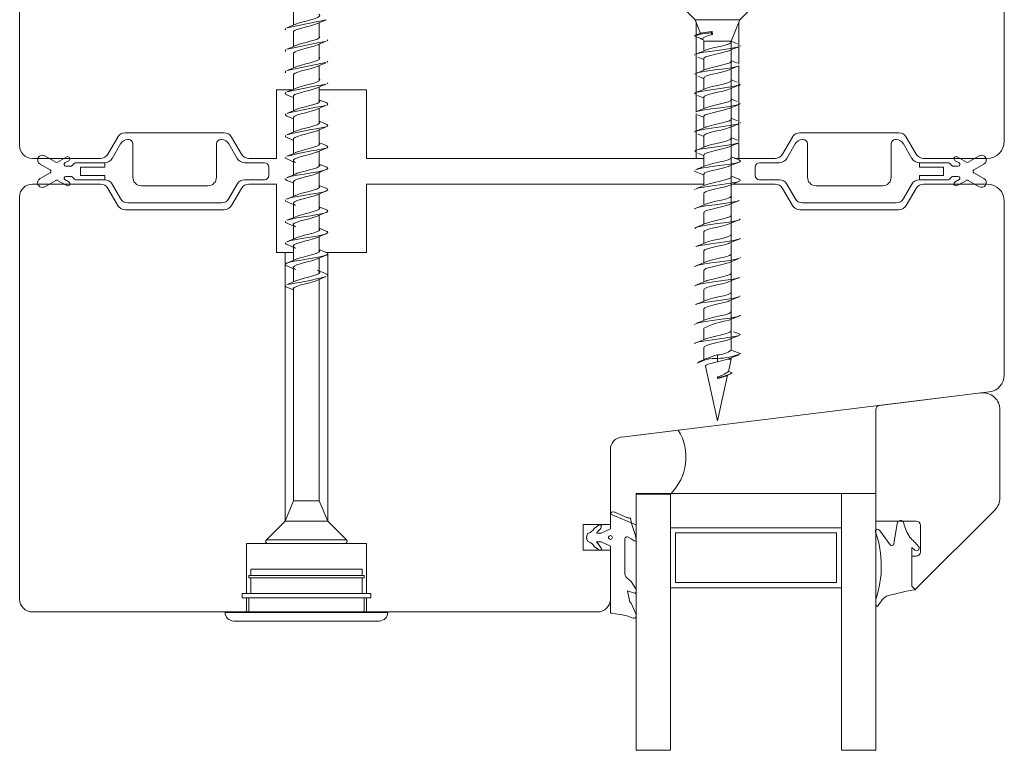
# Model space of a CAD drawing. Units: millimetres. Extents: x 31 to 3627, y 868 to 5601.
# Drawn here: x 1700 to 1815, y 2531 to 2616 of the extents above; entities that cross this region are included whole.
import ezdxf

# ---------------------------------------------------------------- set-up
doc = ezdxf.new("R2010")
doc.units = ezdxf.units.MM
doc.header["$LTSCALE"] = 15
for name, color, linetype in [('_GASKET', 5, 'CONTINUOUS'), ('_GLAZING', 1, 'CONTINUOUS'), ('_WOOD', 2, 'CONTINUOUS')]:
    doc.layers.add(name, color=color, linetype=linetype)

msp = doc.modelspace()

# ---------------------------------------------------------------- linework, layer by layer
at = {"layer": '_GASKET', "linetype": 'Continuous', "lineweight": 15}
for p, q in [((1776.23, 2619.09), (1778.93, 2616.39)), ((1784.18, 2616.39), (1786.88, 2619.09)), ((1732.05, 2617.5), (1732.05, 2615.79)), ((1778.93, 2616.39), (1779.58, 2614.82)), ((1778.93, 2616.39), (1784.18, 2616.39)), ((1783.15, 2613.92), (1784.18, 2616.39)), ((1735.05, 2614.31), (1735.05, 2616.06)), ((1732.05, 2615), (1732.05, 2613.29)), ((1735.96, 2613.94), (1736.04, 2614.05)), ((1778.85, 2614.52), (1779.86, 2614.15)), ((1779.74, 2614.88), (1778.99, 2614.59)), ((1779.86, 2614.15), (1779.95, 2613.92)), ((1780.92, 2615.04), (1780.78, 2614.88)), ((1780.78, 2614.88), (1780.96, 2614.67)), ((1780.92, 2615.04), (1780.96, 2614.67)), ((1735.05, 2611.81), (1735.05, 2613.56)), ((1779.95, 2613.92), (1779.95, 2612.77)), ((1779.95, 2613.92), (1783.15, 2613.92)), ((1783.15, 2613.92), (1783.15, 2597.2)), ((1783.15, 2611.55), (1783.15, 2612.89)), ((1783.15, 2597.2), (1783.15, 2612.89)), ((1784.2, 2613.4), (1784.23, 2613.34)), ((1732.05, 2612.5), (1732.05, 2610.79)), ((1778.87, 2612.31), (1778.9, 2612.27)), ((1779.95, 2611.87), (1779.95, 2610.52)), ((1735.05, 2609.32), (1735.05, 2611.06)), ((1735.95, 2611.44), (1736.04, 2611.55)), ((1783.15, 2609.29), (1783.15, 2610.64)), ((1732.05, 2609.99), (1732.05, 2608.29)), ((1779.95, 2609.62), (1779.95, 2608.27)), ((1735.05, 2606.82), (1735.05, 2608.56)), ((1735.95, 2608.94), (1736.04, 2609.05)), ((1783.15, 2607.05), (1783.15, 2608.39)), ((1732.05, 2607.49), (1732.05, 2605.79)), ((1779.95, 2607.37), (1779.95, 2606.02)), ((1735.05, 2604.32), (1735.05, 2606.06)), ((1783.15, 2604.8), (1783.15, 2606.14)), ((1732.05, 2604.99), (1732.05, 2603.29)), ((1779.95, 2605.12), (1779.95, 2603.77)), ((1783.15, 2602.54), (1783.15, 2603.89)), ((1784.21, 2604.4), (1784.24, 2604.36)), ((1732.05, 2602.49), (1732.05, 2600.79)), ((1735.05, 2601.88), (1735.05, 2603.56)), ((1779.95, 2602.87), (1779.95, 2601.52)), ((1711.82, 2601.9), (1710.84, 2600.2)), ((1712.77, 2602.4), (1712.69, 2602.4)), ((1713.27, 2598), (1713.27, 2601.9)), ((1723.04, 2601.9), (1723.04, 2598)), ((1723.62, 2602.4), (1723.54, 2602.4)), ((1725.47, 2600.2), (1724.48, 2601.9)), ((1783.15, 2600.29), (1783.15, 2601.64)), ((1789.64, 2600.2), (1790.62, 2601.9)), ((1791.49, 2602.4), (1791.57, 2602.4)), ((1792.07, 2601.9), (1792.07, 2598)), ((1801.84, 2598), (1801.84, 2601.9)), ((1802.34, 2602.4), (1802.42, 2602.4)), ((1803.28, 2601.9), (1804.27, 2600.2)), ((1704.27, 2599.76), (1702.98, 2600.5)), ((1705.55, 2600.38), (1704.47, 2599.76)), ((1735.05, 2599.38), (1735.05, 2601.06)), ((1779.95, 2600.62), (1779.95, 2599.27)), ((1809.56, 2600.38), (1810.63, 2599.76)), ((1810.83, 2599.76), (1812.13, 2600.5)), ((1702.43, 2599.55), (1703.61, 2598.87)), ((1705.33, 2599.67), (1705.8, 2599.94)), ((1706.03, 2599.3), (1705.43, 2599.3)), ((1706.46, 2599.64), (1706.17, 2599.36)), ((1709.98, 2599.7), (1706.6, 2599.7)), ((1707.15, 2599.2), (1707.15, 2598.2)), ((1707.15, 2599.2), (1709.98, 2599.2)), ((1709.98, 2599.2), (1709.98, 2599.7)), ((1728.65, 2599.7), (1726.33, 2599.7)), ((1729.15, 2598.2), (1729.15, 2599.2)), ((1732.05, 2599.99), (1732.05, 2598.29)), ((1783.15, 2598.05), (1783.15, 2599.39)), ((1785.95, 2598.2), (1785.95, 2599.2)), ((1786.45, 2599.7), (1788.78, 2599.7)), ((1805.13, 2599.2), (1805.13, 2599.7)), ((1805.13, 2599.7), (1808.51, 2599.7)), ((1807.95, 2599.2), (1805.13, 2599.2)), ((1807.95, 2599.2), (1807.95, 2598.2)), ((1808.65, 2599.64), (1808.93, 2599.36)), ((1809.08, 2599.3), (1809.68, 2599.3)), ((1809.78, 2599.67), (1809.31, 2599.94)), ((1812.68, 2599.55), (1811.5, 2598.87)), ((1703.61, 2598.53), (1702.43, 2597.85)), ((1705.43, 2598.1), (1706.03, 2598.1)), ((1706.17, 2598.04), (1706.46, 2597.76)), ((1709.98, 2598.2), (1707.15, 2598.2)), ((1709.98, 2597.7), (1709.98, 2598.2)), ((1735.05, 2596.88), (1735.05, 2598.56)), ((1778.85, 2598.77), (1779.05, 2598.65)), ((1779.95, 2598.37), (1779.95, 2597.02)), ((1805.13, 2598.2), (1807.95, 2598.2)), ((1805.13, 2597.7), (1805.13, 2598.2)), ((1808.93, 2598.04), (1808.65, 2597.76)), ((1809.68, 2598.1), (1809.08, 2598.1)), ((1811.5, 2598.53), (1812.68, 2597.85)), ((1702.98, 2596.89), (1704.27, 2597.64)), ((1704.47, 2597.64), (1705.55, 2597.02)), ((1705.8, 2597.45), (1705.33, 2597.73)), ((1706.6, 2597.7), (1709.98, 2597.7)), ((1710.84, 2597.2), (1711.82, 2595.5)), ((1722.04, 2597), (1714.27, 2597)), ((1724.48, 2595.5), (1725.47, 2597.2)), ((1726.33, 2597.7), (1728.65, 2597.7)), ((1732.05, 2597.49), (1732.05, 2595.79)), ((1783.15, 2595.8), (1783.15, 2597.14)), ((1783.15, 2579.16), (1783.15, 2597.14)), ((1788.78, 2597.7), (1786.45, 2597.7)), ((1790.62, 2595.5), (1789.64, 2597.2)), ((1793.07, 2597), (1800.84, 2597)), ((1804.27, 2597.2), (1803.28, 2595.5)), ((1808.51, 2597.7), (1805.13, 2597.7)), ((1809.31, 2597.45), (1809.78, 2597.73)), ((1810.63, 2597.64), (1809.56, 2597.02)), ((1812.13, 2596.89), (1810.83, 2597.64)), ((1735.05, 2594.38), (1735.05, 2596.06)), ((1778.87, 2596.56), (1778.9, 2596.52)), ((1779.95, 2596.12), (1779.95, 2594.77)), ((1712.69, 2595), (1723.62, 2595)), ((1732.05, 2594.98), (1732.05, 2593.29)), ((1783.15, 2593.54), (1783.15, 2594.89)), ((1802.42, 2595), (1791.49, 2595)), ((1735.05, 2591.88), (1735.05, 2593.56)), ((1779.95, 2593.87), (1779.95, 2592.52)), ((1732.05, 2592.48), (1732.05, 2590.79)), ((1783.15, 2591.3), (1783.15, 2592.64)), ((1735.05, 2589.38), (1735.05, 2591.06)), ((1779.95, 2591.62), (1779.95, 2590.27)), ((1732.05, 2589.98), (1732.05, 2588.29)), ((1783.15, 2589.05), (1783.15, 2590.39)), ((1735.83, 2589.2), (1736.05, 2589.2)), ((1779.95, 2589.37), (1779.95, 2588.02)), ((1735.05, 2586.87), (1735.05, 2588.56)), ((1783.15, 2586.79), (1783.15, 2588.14)), ((1784.21, 2588.65), (1784.24, 2588.61)), ((1732.05, 2587.48), (1732.05, 2585.79)), ((1779.95, 2587.12), (1779.95, 2585.77)), ((1731.14, 2585.2), (1731.06, 2585.33)), ((1735.05, 2560.2), (1735.05, 2586.06)), ((1783.15, 2584.54), (1783.15, 2585.89)), ((1732.05, 2584.85), (1731.14, 2585.2)), ((1731.27, 2585.15), (1732.03, 2584.86)), ((1732.05, 2584.98), (1732.05, 2560.2)), ((1779.95, 2584.87), (1779.95, 2583.52)), ((1783.15, 2582.3), (1783.15, 2583.64)), ((1779.95, 2582.62), (1779.95, 2581.27)), ((1784.25, 2581.89), (1784.24, 2581.9)), ((1778.87, 2580.81), (1778.9, 2580.77)), ((1783.15, 2580.05), (1783.15, 2581.39)), ((1779.95, 2580.37), (1779.95, 2579.02)), ((1783.15, 2579.16), (1783.15, 2577.8)), ((1779.95, 2578.12), (1779.95, 2576.74)), ((1781.55, 2576.83), (1781.55, 2577.23)), ((1779.95, 2576.74), (1779.96, 2576.69)), ((1781.55, 2576.43), (1781.55, 2576.83)), ((1782.92, 2576.81), (1782.76, 2576.74)), ((1782.76, 2576.74), (1783.15, 2576.74)), ((1783.15, 2576.74), (1782.84, 2575.31)), ((1783.15, 2576.89), (1783.15, 2576.74)), ((1780.14, 2575.92), (1781.55, 2569.52)), ((1782.74, 2574.87), (1781.55, 2569.52)), ((1781.55, 2574.58), (1781.55, 2574.68)), ((1781.55, 2574.47), (1781.55, 2574.58)), ((1770.37, 2567.64), (1776.98, 2568.46)), ((1769.05, 2558.64), (1769.05, 2566.16)), ((1732.05, 2560.2), (1731.07, 2557.82)), ((1735.05, 2560.2), (1732.05, 2560.2)), ((1736.04, 2557.82), (1735.05, 2560.2)), ((1772.05, 2560.98), (1772.05, 2557.38)), ((1776.05, 2560.98), (1772.05, 2560.98)), ((1769.47, 2558.88), (1771.05, 2558.2)), ((1731.07, 2557.82), (1728.88, 2555.63)), ((1736.04, 2557.82), (1731.07, 2557.82)), ((1738.23, 2555.63), (1736.04, 2557.82)), ((1772.05, 2557.38), (1769.05, 2558.64)), ((1769.05, 2556.9), (1769.05, 2558.6)), ((1771.05, 2558.2), (1771.23, 2558.2)), ((1767.68, 2557.35), (1767.16, 2556.94)), ((1767.61, 2556.65), (1767.74, 2556.77)), ((1767.93, 2557), (1767.98, 2557.1)), ((1767.95, 2556.4), (1769.05, 2556.9)), ((1771.65, 2557.07), (1771.98, 2556.14)), ((1800.46, 2556.76), (1801.71, 2555.05)), ((1802.16, 2555.16), (1802.54, 2557.55)), ((1738.23, 2555.63), (1728.88, 2555.63)), ((1767.41, 2556.4), (1767.95, 2556.4)), ((1767.95, 2555.4), (1767.41, 2555.4)), ((1769.05, 2554.9), (1767.95, 2555.4)), ((1770.75, 2555.78), (1770.75, 2551.61)), ((1771.47, 2555.75), (1771.04, 2555.96)), ((1771.82, 2555.51), (1771.47, 2555.75)), ((1771.99, 2556.11), (1772.05, 2555.66)), ((1738.05, 2555.2), (1729.05, 2555.2)), ((1767.17, 2554.85), (1767.7, 2554.46)), ((1767.83, 2554.9), (1767.61, 2555.14)), ((1767.97, 2554.66), (1767.83, 2554.9)), ((1769.05, 2547.22), (1769.05, 2554.9)), ((1804.61, 2554.43), (1804.25, 2554.75)), ((1804.25, 2554.75), (1804.25, 2550.22)), ((1727.05, 2552.2), (1727.05, 2551.45)), ((1727.05, 2552.2), (1740.05, 2552.2)), ((1740.05, 2551.45), (1740.05, 2552.2)), ((1726.8, 2551.45), (1726.8, 2551.2)), ((1726.8, 2551.45), (1740.3, 2551.45)), ((1740.3, 2551.2), (1726.8, 2551.2)), ((1727.05, 2551.2), (1727.05, 2549.34)), ((1740.05, 2549.34), (1740.05, 2551.2)), ((1740.3, 2551.2), (1740.3, 2551.45)), ((1770.93, 2551.23), (1771.47, 2550.75)), ((1772.03, 2549.91), (1771.47, 2550.75)), ((1771.06, 2549.66), (1771.26, 2548.55)), ((1771.86, 2549.41), (1771.06, 2549.66)), ((1772.05, 2549.55), (1772.05, 2549.83)), ((1804.25, 2550.22), (1804.68, 2549.79)), ((1726.05, 2549.34), (1726.05, 2548.84)), ((1741.05, 2549.34), (1726.05, 2549.34)), ((1741.05, 2548.84), (1726.05, 2548.84)), ((1726.83, 2548.84), (1726.83, 2547.2)), ((1740.28, 2547.2), (1740.28, 2548.84)), ((1741.05, 2548.84), (1741.05, 2549.34)), ((1800.05, 2548.03), (1800.05, 2548.69)), ((1771.45, 2548.25), (1771.47, 2548.23)), ((1772.01, 2546.97), (1771.47, 2548.23)), ((1724.05, 2547.2), (1724.05, 2547.14)), ((1743.05, 2547.2), (1724.05, 2547.2)), ((1724.05, 2547.14), (1742.89, 2547.14)), ((1742.05, 2546.14), (1725.05, 2546.14)), ((1742.89, 2547.14), (1743.05, 2547.14)), ((1743.05, 2547.14), (1743.05, 2547.2)), ((1769.65, 2546.99), (1769.15, 2547.04)), ((1772.05, 2546.7), (1772.05, 2546.77))]:
    msp.add_line(p, q, dxfattribs=at)
at = {"layer": '_GASKET', "linetype": 'Continuous', "lineweight": 15, "flags": 128}
for points in [[(1732.27, 2615.88), (1732.57, 2616), (1733.01, 2616.13), (1733.52, 2616.26), (1734.02, 2616.39), (1734.48, 2616.53), (1734.83, 2616.66), (1735.05, 2616.79), (1735.1, 2616.92), (1734.99, 2617.05)], [(1734.81, 2615.96), (1735.32, 2616.17), (1735.85, 2616.39)], [(1731.11, 2615.23), (1731.07, 2615.26), (1731.12, 2615.39), (1731.13, 2615.4)], [(1732.3, 2615.9), (1731.79, 2615.68), (1731.26, 2615.46)], [(1732.02, 2614.96), (1732.04, 2615.05), (1732.23, 2615.18), (1732.57, 2615.31), (1733.01, 2615.44), (1733.52, 2615.57), (1734.02, 2615.7), (1734.48, 2615.84), (1734.82, 2615.96)], [(1732.26, 2613.38), (1732.56, 2613.5), (1733, 2613.63), (1733.5, 2613.76), (1734, 2613.89), (1734.46, 2614.02), (1734.82, 2614.15), (1735.04, 2614.29), (1735.1, 2614.4)], [(1779.44, 2614.24), (1779.78, 2614.11), (1779.9, 2614.05)], [(1779.86, 2614.15), (1779.89, 2614.28), (1780.11, 2614.42), (1780.51, 2614.55), (1780.96, 2614.67)], [(1731.12, 2612.73), (1731.07, 2612.75), (1731.11, 2612.89), (1731.13, 2612.89)], [(1732.28, 2613.39), (1731.79, 2613.18), (1731.27, 2612.97)], [(1732.02, 2612.46), (1732.04, 2612.54), (1732.22, 2612.67), (1732.56, 2612.8), (1733, 2612.93), (1733.5, 2613.07), (1734, 2613.2), (1734.46, 2613.33), (1734.82, 2613.46)], [(1734.83, 2613.47), (1735.32, 2613.68), (1735.85, 2613.89)], [(1780.18, 2612.86), (1779.6, 2612.62), (1779, 2612.39)], [(1784.02, 2613.26), (1783.84, 2613.19), (1783.08, 2613.05), (1782.07, 2612.9), (1780.96, 2612.75), (1779.96, 2612.61), (1779.22, 2612.46), (1779.06, 2612.39)], [(1782.92, 2612.8), (1782.91, 2612.79), (1782.46, 2612.65), (1781.86, 2612.5), (1781.2, 2612.35), (1780.61, 2612.21), (1780.17, 2612.06), (1779.96, 2611.91), (1779.98, 2611.87)], [(1783.06, 2613.92), (1783.14, 2613.74), (1782.91, 2613.59), (1782.46, 2613.45), (1781.86, 2613.3), (1781.2, 2613.15), (1780.61, 2613.01), (1780.17, 2612.86)], [(1782.92, 2612.8), (1783.49, 2613.03), (1784.08, 2613.26)], [(1783.88, 2613.6), (1783.5, 2613.75), (1783.15, 2613.9)], [(1732.27, 2610.88), (1732.54, 2610.99), (1732.98, 2611.12), (1733.48, 2611.25), (1733.99, 2611.38), (1734.45, 2611.52), (1734.81, 2611.65), (1735.04, 2611.78), (1735.1, 2611.91), (1735, 2612.04)], [(1779.25, 2612.05), (1779.63, 2611.9), (1779.95, 2611.77)], [(1732.29, 2610.9), (1731.79, 2610.68), (1731.26, 2610.46)], [(1732.02, 2609.96), (1732.03, 2610.04), (1732.21, 2610.17), (1732.54, 2610.3), (1732.98, 2610.43), (1733.48, 2610.56), (1733.99, 2610.69), (1734.45, 2610.83), (1734.81, 2610.96)], [(1734.81, 2610.96), (1735.32, 2611.17), (1735.85, 2611.39)], [(1784.04, 2611.01), (1783.99, 2610.99), (1783.33, 2610.84), (1782.37, 2610.69), (1781.27, 2610.54), (1780.23, 2610.4), (1779.39, 2610.25), (1778.93, 2610.1), (1778.91, 2610.02)], [(1780.2, 2610.62), (1779.62, 2610.38), (1779.01, 2610.14)], [(1782.91, 2610.55), (1782.61, 2610.44), (1782.04, 2610.29), (1781.39, 2610.14), (1780.77, 2610), (1780.27, 2609.85), (1780, 2609.7), (1779.99, 2609.62)], [(1783.15, 2611.55), (1783.15, 2611.53), (1783, 2611.39), (1782.61, 2611.24), (1782.04, 2611.09), (1781.39, 2610.94), (1780.77, 2610.8), (1780.27, 2610.65), (1780.23, 2610.63)], [(1782.9, 2610.54), (1783.47, 2610.78), (1784.08, 2611.01)], [(1783.88, 2611.35), (1783.5, 2611.5), (1783.15, 2611.65)], [(1731.12, 2610.23), (1731.08, 2610.25), (1731.1, 2610.38), (1731.12, 2610.39)], [(1732.26, 2608.38), (1732.53, 2608.49), (1732.96, 2608.62), (1733.46, 2608.75), (1733.97, 2608.88), (1734.43, 2609.01), (1734.8, 2609.14), (1735.03, 2609.28), (1735.1, 2609.41), (1735.01, 2609.54)], [(1779.24, 2609.81), (1779.63, 2609.65), (1779.95, 2609.52)], [(1783.86, 2609.11), (1783.48, 2609.26), (1783.15, 2609.4)], [(1732.28, 2608.39), (1731.79, 2608.18), (1731.27, 2607.97)], [(1732.03, 2607.46), (1732.03, 2607.53), (1732.2, 2607.66), (1732.53, 2607.79), (1732.96, 2607.92), (1733.46, 2608.06), (1733.97, 2608.19), (1734.43, 2608.32), (1734.8, 2608.45), (1734.82, 2608.47)], [(1734.82, 2608.46), (1735.32, 2608.68), (1735.85, 2608.89)], [(1784.22, 2608.89), (1784.11, 2608.78), (1783.56, 2608.63), (1782.66, 2608.48), (1781.59, 2608.34), (1780.51, 2608.19), (1779.6, 2608.04), (1779.02, 2607.9), (1778.88, 2607.77)], [(1780.21, 2608.37), (1779.64, 2608.14), (1779.03, 2607.9)], [(1782.9, 2608.3), (1782.74, 2608.23), (1782.21, 2608.08), (1781.57, 2607.94), (1780.93, 2607.79), (1780.39, 2607.64), (1780.05, 2607.49), (1779.97, 2607.37)], [(1783.13, 2609.29), (1783.07, 2609.18), (1782.74, 2609.03), (1782.21, 2608.88), (1781.57, 2608.74), (1780.93, 2608.59), (1780.39, 2608.44), (1780.21, 2608.37)], [(1782.91, 2608.29), (1783.49, 2608.53), (1784.1, 2608.77)], [(1731.29, 2607.64), (1731.08, 2607.74), (1731.1, 2607.88), (1731.12, 2607.89)], [(1731.26, 2607.64), (1731.8, 2607.42), (1732.05, 2607.31)], [(1779.22, 2607.56), (1779.61, 2607.41), (1779.95, 2607.27)], [(1783.86, 2606.86), (1783.48, 2607.01), (1783.15, 2607.15)], [(1732.03, 2604.96), (1732.03, 2605.03), (1732.2, 2605.16), (1732.51, 2605.29), (1732.94, 2605.42), (1733.44, 2605.55), (1733.95, 2605.68), (1734.42, 2605.82), (1734.79, 2605.95), (1734.82, 2605.96)], [(1732.28, 2605.88), (1732.51, 2605.98), (1732.94, 2606.11), (1733.44, 2606.24), (1733.95, 2606.37), (1734.42, 2606.51), (1734.79, 2606.64), (1735.03, 2606.77), (1735.1, 2606.9), (1735.01, 2607.04)], [(1734.82, 2605.96), (1735.32, 2606.18), (1735.85, 2606.39)], [(1735.85, 2606.72), (1735.32, 2606.93), (1735.05, 2607.04)], [(1735.95, 2606.44), (1736.05, 2606.56), (1735.91, 2606.69), (1735.82, 2606.72)], [(1780.18, 2606.11), (1779.62, 2605.88), (1779.03, 2605.65)], [(1784.2, 2606.64), (1784.2, 2606.57), (1783.75, 2606.42), (1782.94, 2606.27), (1781.9, 2606.13), (1780.8, 2605.98), (1779.83, 2605.83), (1779.14, 2605.69), (1779.07, 2605.65)], [(1782.93, 2606.06), (1782.86, 2606.02), (1782.38, 2605.87), (1781.76, 2605.73), (1781.11, 2605.58), (1780.53, 2605.43), (1780.13, 2605.29), (1779.96, 2605.14), (1779.97, 2605.12)], [(1783.12, 2607.05), (1783.12, 2606.97), (1782.86, 2606.82), (1782.38, 2606.68), (1781.76, 2606.53), (1781.11, 2606.38), (1780.53, 2606.23), (1780.17, 2606.1)], [(1782.93, 2606.05), (1783.51, 2606.29), (1784.11, 2606.53)], [(1731.29, 2605.14), (1731.09, 2605.24), (1731.09, 2605.37), (1731.12, 2605.39)], [(1732.29, 2605.89), (1731.79, 2605.68), (1731.26, 2605.46)], [(1731.26, 2605.14), (1731.78, 2604.93), (1732.05, 2604.81)], [(1779.23, 2605.31), (1779.61, 2605.16), (1779.95, 2605.02)], [(1783.13, 2604.8), (1783.15, 2604.76), (1782.96, 2604.61), (1782.53, 2604.47), (1781.94, 2604.32), (1781.29, 2604.17), (1780.68, 2604.03), (1780.22, 2603.88), (1780.19, 2603.86)], [(1783.88, 2604.6), (1783.5, 2604.75), (1783.15, 2604.9)], [(1732.27, 2603.38), (1732.5, 2603.48), (1732.92, 2603.61), (1733.42, 2603.74), (1733.93, 2603.87), (1734.4, 2604), (1734.78, 2604.13), (1735.02, 2604.27), (1735.1, 2604.4), (1735.1, 2604.4)], [(1734.82, 2603.46), (1735.32, 2603.68), (1735.84, 2603.89)], [(1735.85, 2604.21), (1735.32, 2604.43), (1735.05, 2604.54)], [(1735.94, 2603.94), (1736.05, 2604.05), (1735.92, 2604.18), (1735.82, 2604.22)], [(1784.03, 2604.27), (1783.92, 2604.21), (1783.2, 2604.07), (1782.21, 2603.92), (1781.11, 2603.77), (1780.08, 2603.63), (1779.3, 2603.48), (1778.89, 2603.33), (1778.91, 2603.27)], [(1780.18, 2603.86), (1779.6, 2603.63), (1779, 2603.39)], [(1782.94, 2603.81), (1782.53, 2603.67), (1781.94, 2603.52), (1781.29, 2603.37), (1780.68, 2603.23), (1780.22, 2603.08), (1779.98, 2602.93), (1779.99, 2602.87)], [(1782.93, 2603.8), (1783.49, 2604.03), (1784.09, 2604.27)], [(1731.29, 2602.64), (1731.09, 2602.73), (1731.09, 2602.87)], [(1731.26, 2602.64), (1731.8, 2602.42), (1732.05, 2602.31)], [(1732.28, 2603.39), (1731.79, 2603.18), (1731.27, 2602.97)], [(1732.03, 2602.46), (1732.02, 2602.52), (1732.19, 2602.65), (1732.5, 2602.78), (1732.92, 2602.91), (1733.42, 2603.05), (1733.93, 2603.18), (1734.4, 2603.31), (1734.78, 2603.44), (1734.81, 2603.46)], [(1779.25, 2603.05), (1779.62, 2602.91), (1779.95, 2602.77)], [(1783.15, 2602.54), (1783.04, 2602.41), (1782.67, 2602.26), (1782.12, 2602.11), (1781.47, 2601.96), (1780.84, 2601.82), (1780.33, 2601.67), (1780.21, 2601.61)], [(1783.89, 2602.35), (1783.5, 2602.5), (1783.15, 2602.65)], [(1732.28, 2600.88), (1732.49, 2600.97), (1732.91, 2601.1), (1733.4, 2601.24), (1733.91, 2601.36), (1734.38, 2601.5), (1734.76, 2601.63), (1735.01, 2601.76), (1735.1, 2601.89), (1735.1, 2601.9)], [(1734.82, 2600.96), (1735.32, 2601.18), (1735.85, 2601.39)], [(1735.85, 2601.71), (1735.32, 2601.93), (1735.05, 2602.04)], [(1735.91, 2601.42), (1736.05, 2601.55), (1735.93, 2601.68), (1735.82, 2601.72)], [(1784.06, 2602.01), (1784.05, 2602.01), (1783.44, 2601.86), (1782.51, 2601.71), (1781.42, 2601.56), (1780.36, 2601.42), (1779.49, 2601.27), (1778.97, 2601.12), (1778.9, 2601.02)], [(1780.2, 2601.62), (1779.62, 2601.38), (1779.01, 2601.14)], [(1782.9, 2601.55), (1782.67, 2601.46), (1782.12, 2601.31), (1781.47, 2601.16), (1780.84, 2601.02), (1780.33, 2600.87), (1780.02, 2600.72), (1779.98, 2600.62)], [(1782.91, 2601.54), (1783.48, 2601.78), (1784.07, 2602.01)], [(1731.29, 2600.14), (1731.1, 2600.23), (1731.08, 2600.36)], [(1732.29, 2600.89), (1731.79, 2600.68), (1731.26, 2600.46)], [(1732.25, 2599.73), (1732.2, 2599.75), (1732.03, 2599.88), (1732.02, 2600.02), (1732.18, 2600.15), (1732.49, 2600.28), (1732.91, 2600.41), (1733.4, 2600.54), (1733.91, 2600.67), (1734.38, 2600.81), (1734.76, 2600.94), (1734.8, 2600.96)], [(1779.25, 2600.8), (1779.64, 2600.65), (1779.95, 2600.52)], [(1783.12, 2600.29), (1783.1, 2600.2), (1782.8, 2600.05), (1782.29, 2599.9), (1781.66, 2599.76), (1781.02, 2599.61), (1780.46, 2599.46), (1780.21, 2599.36)], [(1784.09, 2600.02), (1783.48, 2600.26), (1783.15, 2600.4)], [(1731.26, 2600.14), (1731.78, 2599.93), (1732.05, 2599.81)], [(1731.29, 2597.97), (1731.32, 2597.99), (1731.81, 2598.12), (1732.48, 2598.25), (1733.28, 2598.38), (1734.1, 2598.51), (1734.87, 2598.65), (1735.49, 2598.78), (1735.9, 2598.91), (1736.05, 2599.04), (1735.94, 2599.18), (1735.81, 2599.22)], [(1732.27, 2598.38), (1732.47, 2598.47), (1732.89, 2598.6), (1733.39, 2598.73), (1733.89, 2598.86), (1734.37, 2598.99), (1734.75, 2599.12), (1735.01, 2599.26), (1735.1, 2599.39), (1735.1, 2599.4)], [(1735.85, 2599.22), (1735.32, 2599.43), (1735.05, 2599.54)], [(1780.21, 2599.38), (1779.64, 2599.14), (1779.03, 2598.9)], [(1784.03, 2600.02), (1784.23, 2599.94), (1784.16, 2599.8), (1783.65, 2599.65), (1782.8, 2599.5), (1781.74, 2599.36), (1780.65, 2599.21), (1779.7, 2599.06), (1779.07, 2598.92), (1779.05, 2598.9)], [(1782.89, 2599.3), (1782.8, 2599.25), (1782.29, 2599.1), (1781.66, 2598.96), (1781.02, 2598.81), (1780.46, 2598.66), (1780.08, 2598.52), (1779.96, 2598.37)], [(1782.9, 2599.29), (1783.48, 2599.53), (1784.09, 2599.77)], [(1731.3, 2597.64), (1731.1, 2597.72), (1731.08, 2597.86)], [(1732.28, 2598.39), (1731.79, 2598.18), (1731.27, 2597.97)], [(1732.02, 2597.46), (1732.02, 2597.51), (1732.17, 2597.64), (1732.47, 2597.77), (1732.89, 2597.9), (1733.39, 2598.04), (1733.89, 2598.17), (1734.37, 2598.3), (1734.75, 2598.43), (1734.8, 2598.46)], [(1734.82, 2598.46), (1735.32, 2598.67), (1735.84, 2598.89)], [(1779.01, 2598.65), (1779.62, 2598.41), (1779.95, 2598.27)], [(1783.12, 2598.05), (1783.14, 2597.99), (1782.91, 2597.84), (1782.45, 2597.7), (1781.85, 2597.55), (1781.19, 2597.4), (1780.6, 2597.25), (1780.18, 2597.11)], [(1784.07, 2597.78), (1783.48, 2598.01), (1783.15, 2598.15)], [(1731.26, 2597.64), (1731.8, 2597.42), (1732.05, 2597.31)], [(1731.27, 2595.46), (1731.31, 2595.48), (1731.79, 2595.62), (1732.46, 2595.75), (1733.25, 2595.88), (1734.07, 2596.01), (1734.84, 2596.14), (1735.47, 2596.27), (1735.89, 2596.41), (1736.05, 2596.54), (1735.95, 2596.67), (1735.81, 2596.72)], [(1732.28, 2595.88), (1732.46, 2595.96), (1732.87, 2596.09), (1733.37, 2596.23), (1733.87, 2596.35), (1734.35, 2596.49), (1734.74, 2596.62), (1735, 2596.75), (1735.1, 2596.88), (1735.1, 2596.9)], [(1735.85, 2596.71), (1735.32, 2596.93), (1735.05, 2597.04)], [(1780.19, 2597.12), (1779.62, 2596.88), (1779.03, 2596.65)], [(1784.05, 2597.52), (1783.83, 2597.44), (1783.07, 2597.3), (1782.05, 2597.15), (1780.94, 2597), (1779.95, 2596.85), (1779.21, 2596.71), (1779.09, 2596.65)], [(1782.92, 2597.05), (1782.91, 2597.04), (1782.45, 2596.89), (1781.85, 2596.75), (1781.19, 2596.6), (1780.6, 2596.45), (1780.17, 2596.31), (1779.96, 2596.16), (1779.98, 2596.12)], [(1782.92, 2597.05), (1783.5, 2597.29), (1784.11, 2597.53)], [(1784.02, 2597.78), (1784.17, 2597.74), (1784.22, 2597.59)], [(1732.29, 2595.89), (1731.79, 2595.68), (1731.26, 2595.46)], [(1732.25, 2594.73), (1732.22, 2594.74), (1732.04, 2594.87), (1732.02, 2595.01), (1732.16, 2595.14), (1732.46, 2595.27), (1732.87, 2595.4), (1733.37, 2595.53), (1733.87, 2595.66), (1734.35, 2595.8), (1734.74, 2595.93), (1734.79, 2595.95)], [(1734.82, 2595.96), (1735.32, 2596.18), (1735.85, 2596.39)], [(1783.14, 2595.8), (1783.15, 2595.78), (1783, 2595.63), (1782.6, 2595.49), (1782.03, 2595.34), (1781.38, 2595.19), (1780.76, 2595.05), (1780.27, 2594.9), (1780.19, 2594.85)], [(1731.3, 2595.14), (1731.11, 2595.22), (1731.07, 2595.35)], [(1731.26, 2595.14), (1731.78, 2594.93), (1732.05, 2594.81)], [(1735.84, 2594.22), (1735.32, 2594.43), (1735.05, 2594.54)], [(1784.05, 2595.27), (1783.99, 2595.23), (1783.32, 2595.09), (1782.35, 2594.94), (1781.25, 2594.79), (1780.21, 2594.65), (1779.39, 2594.5), (1778.92, 2594.35), (1778.91, 2594.27)], [(1780.18, 2594.86), (1779.61, 2594.63), (1779.01, 2594.39)], [(1782.94, 2594.81), (1782.6, 2594.69), (1782.03, 2594.54), (1781.38, 2594.39), (1780.76, 2594.25), (1780.27, 2594.1), (1779.99, 2593.95), (1779.99, 2593.87)], [(1782.93, 2594.8), (1783.5, 2595.04), (1784.1, 2595.27)], [(1732.28, 2593.39), (1731.79, 2593.18), (1731.27, 2592.97)], [(1731.28, 2592.97), (1731.29, 2592.98), (1731.77, 2593.11), (1732.43, 2593.24), (1733.22, 2593.37), (1734.04, 2593.5), (1734.82, 2593.64), (1735.45, 2593.77), (1735.88, 2593.9), (1736.05, 2594.03), (1735.95, 2594.17), (1735.81, 2594.22)], [(1732.27, 2592.22), (1732.23, 2592.24), (1732.04, 2592.37), (1732.01, 2592.5), (1732.15, 2592.63), (1732.45, 2592.76), (1732.86, 2592.89), (1733.35, 2593.03), (1733.86, 2593.16), (1734.34, 2593.29), (1734.73, 2593.42), (1734.78, 2593.45)], [(1732.28, 2593.38), (1732.45, 2593.46), (1732.86, 2593.59), (1733.35, 2593.72), (1733.86, 2593.85), (1734.34, 2593.98), (1734.73, 2594.11), (1734.99, 2594.25), (1735.1, 2594.38), (1735.09, 2594.4)], [(1734.81, 2593.46), (1735.31, 2593.67), (1735.84, 2593.89)], [(1783.13, 2593.54), (1783.07, 2593.43), (1782.73, 2593.28), (1782.2, 2593.13), (1781.56, 2592.98), (1780.93, 2592.84), (1780.39, 2592.69), (1780.2, 2592.61)], [(1731.3, 2592.64), (1731.12, 2592.71), (1731.07, 2592.85)], [(1731.26, 2592.64), (1731.8, 2592.42), (1732.05, 2592.31)], [(1784.22, 2593.14), (1784.11, 2593.03), (1783.55, 2592.88), (1782.65, 2592.73), (1781.57, 2592.58), (1780.49, 2592.44), (1779.59, 2592.29), (1779.01, 2592.14), (1778.89, 2592.02)], [(1780.19, 2592.62), (1779.61, 2592.38), (1779, 2592.14)], [(1782.91, 2592.56), (1782.73, 2592.48), (1782.2, 2592.33), (1781.56, 2592.18), (1780.93, 2592.04), (1780.39, 2591.89), (1780.05, 2591.74), (1779.97, 2591.62)], [(1782.92, 2592.55), (1783.48, 2592.78), (1784.08, 2593.01)], [(1731.27, 2590.46), (1731.28, 2590.47), (1731.74, 2590.61), (1732.4, 2590.74), (1733.19, 2590.87), (1734.01, 2591), (1734.79, 2591.13), (1735.43, 2591.26), (1735.86, 2591.4), (1736.05, 2591.53), (1735.96, 2591.66), (1735.81, 2591.72)], [(1732.26, 2589.73), (1732.24, 2589.73), (1732.05, 2589.86), (1732.01, 2590), (1732.14, 2590.13), (1732.43, 2590.26), (1732.84, 2590.39), (1733.33, 2590.52), (1733.84, 2590.65), (1734.32, 2590.79), (1734.71, 2590.92), (1734.83, 2590.97)], [(1732.28, 2590.88), (1732.43, 2590.95), (1732.84, 2591.08), (1733.33, 2591.22), (1733.84, 2591.35), (1734.32, 2591.48), (1734.71, 2591.61), (1734.99, 2591.74), (1735.1, 2591.87), (1735.09, 2591.9)], [(1734.82, 2590.96), (1735.32, 2591.18), (1735.85, 2591.39)], [(1735.85, 2591.71), (1735.32, 2591.93), (1735.05, 2592.04)], [(1783.12, 2591.3), (1783.12, 2591.22), (1782.85, 2591.07), (1782.37, 2590.92), (1781.75, 2590.78), (1781.1, 2590.63), (1780.52, 2590.48), (1780.2, 2590.36)], [(1731.3, 2590.14), (1731.12, 2590.21), (1731.07, 2590.34)], [(1732.29, 2590.89), (1731.79, 2590.68), (1731.26, 2590.46)], [(1731.26, 2590.14), (1731.78, 2589.93), (1732.05, 2589.81)], [(1780.21, 2590.38), (1779.63, 2590.14), (1779.03, 2589.9)], [(1784.2, 2590.89), (1784.19, 2590.82), (1783.74, 2590.67), (1782.93, 2590.52), (1781.89, 2590.38), (1780.79, 2590.23), (1779.81, 2590.08), (1779.14, 2589.94), (1779.07, 2589.9)], [(1782.88, 2590.29), (1782.85, 2590.27), (1782.37, 2590.12), (1781.75, 2589.98), (1781.1, 2589.83), (1780.52, 2589.68), (1780.12, 2589.54), (1779.96, 2589.39), (1779.97, 2589.37)], [(1782.9, 2590.29), (1783.47, 2590.53), (1784.08, 2590.76)], [(1731.3, 2587.64), (1731.13, 2587.7), (1731.06, 2587.84), (1731.27, 2587.97), (1731.72, 2588.1), (1732.37, 2588.23), (1733.16, 2588.36), (1733.98, 2588.49), (1734.76, 2588.63), (1735.41, 2588.76), (1735.85, 2588.89), (1736.05, 2589.02), (1735.97, 2589.16), (1735.8, 2589.22)], [(1732.28, 2588.38), (1732.42, 2588.45), (1732.82, 2588.58), (1733.31, 2588.71), (1733.82, 2588.84), (1734.3, 2588.97), (1734.7, 2589.1), (1734.98, 2589.24), (1735.1, 2589.37), (1735.09, 2589.4)], [(1734.81, 2588.46), (1735.31, 2588.67), (1735.84, 2588.89)], [(1735.84, 2589.22), (1735.32, 2589.43), (1735.05, 2589.54)], [(1783.13, 2589.05), (1783.15, 2589.01), (1782.95, 2588.86), (1782.52, 2588.72), (1781.93, 2588.57), (1781.28, 2588.42), (1780.67, 2588.27), (1780.21, 2588.13), (1780.2, 2588.12)], [(1731.26, 2587.64), (1731.79, 2587.42), (1732.05, 2587.31)], [(1732.29, 2588.39), (1731.79, 2588.18), (1731.27, 2587.97)], [(1732.28, 2587.22), (1732.25, 2587.23), (1732.05, 2587.36), (1732.01, 2587.49), (1732.14, 2587.62), (1732.42, 2587.75), (1732.82, 2587.89), (1733.31, 2588.02), (1733.82, 2588.15), (1734.3, 2588.28), (1734.7, 2588.41), (1734.82, 2588.47)], [(1784.04, 2588.52), (1783.91, 2588.46), (1783.19, 2588.32), (1782.2, 2588.17), (1781.09, 2588.02), (1780.07, 2587.87), (1779.29, 2587.73), (1778.89, 2587.58), (1778.91, 2587.52)], [(1780.19, 2588.12), (1779.63, 2587.88), (1779.03, 2587.65)], [(1782.92, 2588.05), (1782.52, 2587.91), (1781.93, 2587.77), (1781.28, 2587.62), (1780.67, 2587.47), (1780.21, 2587.33), (1779.98, 2587.18), (1779.99, 2587.12)], [(1782.91, 2588.04), (1783.49, 2588.28), (1784.1, 2588.52)], [(1732.25, 2585.87), (1732.41, 2585.94), (1732.81, 2586.07), (1733.29, 2586.21), (1733.8, 2586.34), (1734.29, 2586.47), (1734.69, 2586.6), (1734.97, 2586.73), (1735.1, 2586.86), (1735.06, 2587), (1734.85, 2587.13), (1734.83, 2587.14)], [(1734.83, 2585.96), (1735.32, 2586.18), (1735.84, 2586.39)], [(1735.85, 2586.71), (1735.32, 2586.93), (1735.05, 2587.04)], [(1736.04, 2586.52), (1735.98, 2586.65), (1735.81, 2586.72)], [(1783.15, 2586.79), (1783.03, 2586.65), (1782.67, 2586.51), (1782.11, 2586.36), (1781.47, 2586.21), (1780.84, 2586.07), (1780.32, 2585.92), (1780.19, 2585.85)], [(1732.26, 2585.88), (1731.77, 2585.67), (1731.26, 2585.46)], [(1732.06, 2584.85), (1732.01, 2584.99), (1732.13, 2585.12), (1732.41, 2585.25), (1732.81, 2585.38), (1733.29, 2585.51), (1733.8, 2585.64), (1734.29, 2585.78), (1734.69, 2585.91), (1734.83, 2585.98)], [(1784.08, 2586.27), (1784.05, 2586.25), (1783.43, 2586.11), (1782.49, 2585.96), (1781.4, 2585.81), (1780.34, 2585.67), (1779.48, 2585.52), (1778.96, 2585.37), (1778.9, 2585.27)], [(1780.18, 2585.86), (1779.61, 2585.63), (1779.01, 2585.39)], [(1782.93, 2585.81), (1782.67, 2585.71), (1782.11, 2585.56), (1781.47, 2585.41), (1780.84, 2585.27), (1780.32, 2585.12), (1780.02, 2584.97), (1779.98, 2584.87)], [(1782.93, 2585.8), (1783.51, 2586.04), (1784.11, 2586.28)], [(1784.2, 2584.14), (1784.15, 2584.05), (1783.64, 2583.9), (1782.78, 2583.75), (1781.72, 2583.6), (1780.63, 2583.46), (1779.69, 2583.31), (1779.07, 2583.16), (1779.03, 2583.14)], [(1783.12, 2584.54), (1783.09, 2584.45), (1782.79, 2584.3), (1782.28, 2584.15), (1781.65, 2584.01), (1781.01, 2583.86), (1780.45, 2583.71), (1780.19, 2583.61)], [(1780.19, 2583.62), (1779.61, 2583.38), (1779, 2583.14)], [(1782.92, 2583.56), (1782.79, 2583.5), (1782.28, 2583.35), (1781.65, 2583.2), (1781.01, 2583.06), (1780.45, 2582.91), (1780.08, 2582.76), (1779.96, 2582.62)], [(1782.93, 2583.55), (1783.49, 2583.78), (1784.09, 2584.02)], [(1784.25, 2581.89), (1784.22, 2581.84), (1783.83, 2581.69), (1783.05, 2581.54), (1782.03, 2581.4), (1780.93, 2581.25), (1779.93, 2581.1), (1779.21, 2580.96), (1779.08, 2580.9)], [(1783.12, 2582.3), (1783.13, 2582.24), (1782.9, 2582.09), (1782.44, 2581.94), (1781.84, 2581.8), (1781.18, 2581.65), (1780.59, 2581.5), (1780.19, 2581.37)], [(1782.91, 2581.29), (1783.47, 2581.53), (1784.07, 2581.76)], [(1780.21, 2581.38), (1779.63, 2581.14), (1779.02, 2580.9)], [(1784.25, 2579.64), (1783.98, 2579.48), (1783.31, 2579.34), (1782.34, 2579.19), (1781.24, 2579.04), (1780.2, 2578.89), (1779.38, 2578.75), (1778.92, 2578.6), (1778.91, 2578.52)], [(1783.14, 2580.05), (1783.15, 2580.03), (1782.99, 2579.88), (1782.59, 2579.74), (1782.02, 2579.59), (1781.37, 2579.44), (1780.75, 2579.29), (1780.26, 2579.15), (1780.2, 2579.11)], [(1782.9, 2579.04), (1783.48, 2579.28), (1784.09, 2579.52)], [(1784.25, 2579.64), (1783.97, 2579.75), (1783.68, 2579.85), (1783.43, 2579.94)], [(1780.2, 2579.12), (1779.63, 2578.89), (1779.03, 2578.65)], [(1782.91, 2579.05), (1782.59, 2578.94), (1782.02, 2578.79), (1781.37, 2578.64), (1780.75, 2578.49), (1780.26, 2578.35), (1779.99, 2578.2), (1779.99, 2578.12)], [(1782.92, 2576.8), (1783.48, 2577.03), (1784.07, 2577.26)], [(1784.25, 2577.39), (1783.97, 2577.5), (1783.68, 2577.6), (1783.15, 2577.8)], [(1780.3, 2576.84), (1779.92, 2576.68), (1779.33, 2576.43)], [(1780.15, 2575.92), (1780.13, 2575.94), (1780.22, 2576.04), (1780.47, 2576.15), (1780.8, 2576.24)], [(1781.55, 2576.43), (1781.15, 2576.34), (1780.8, 2576.24)], [(1782.51, 2574.77), (1782.72, 2574.86), (1783.04, 2574.99)], [(1782.84, 2575.31), (1782.95, 2575.26), (1783.28, 2575.14)]]:
    msp.add_lwpolyline(points, dxfattribs=at)
at = {"layer": '_GASKET', "linetype": 'Continuous', "lineweight": 15}
msp.add_circle((1769.05, 2555.9), 0.225, dxfattribs=at)
for centre, radius, start, end in [((1784.9, 2364.04), 257.08, 101.0075, 102.0348), ((1781.11, 2607.78), 7.1, 92.624, 108.5091), ((1781.23, 2608.78), 6.26, 92.8751, 104.3086), ((1781.37, 2378.17), 240.08, 100.9401, 102.0377), ((1761.38, 2474.38), 139.38, 100.57, 102.4671), ((1760.54, 2475.47), 135.69, 100.5023, 102.4462), ((1752.49, 2512.94), 94.92, 100.1145, 102.9053), ((1752.32, 2510.84), 94.5, 100.0589, 102.8551), ((1712.69, 2601.4), 1, 90, 150), ((1712.77, 2601.9), 0.5, 0, 90), ((1723.54, 2601.9), 0.5, 90, 180), ((1723.62, 2601.4), 1, 30, 90), ((1747.75, 2531.13), 71.26, 99.6316, 103.3584), ((1791.49, 2601.4), 1, 90, 150), ((1791.57, 2601.9), 0.5, 0, 90), ((1802.34, 2601.9), 0.5, 90, 180), ((1802.42, 2601.4), 1, 30, 90), ((1702.7, 2600.03), 0.55, 60, 240), ((1705.67, 2600.16), 0.25, 300, 120), ((1709.98, 2600.7), 1, 270, 330), ((1726.33, 2600.7), 1, 210, 270), ((1788.78, 2600.7), 1, 270, 330), ((1805.13, 2600.7), 1, 210, 270), ((1809.43, 2600.16), 0.25, 60, 240), ((1812.4, 2600.03), 0.55, 300, 120), ((1704.37, 2599.93), 0.2, 240, 300), ((1705.43, 2599.5), 0.2, 120, 270), ((1706.03, 2599.5), 0.2, 270, 315), ((1706.6, 2599.5), 0.2, 90, 135), ((1728.65, 2599.2), 0.5, 0, 90), ((1786.45, 2599.2), 0.5, 90, 180), ((1808.51, 2599.5), 0.2, 45, 90), ((1809.08, 2599.5), 0.2, 225, 270), ((1809.68, 2599.5), 0.2, 270, 60), ((1810.73, 2599.93), 0.2, 240, 300), ((1703.51, 2598.7), 0.2, 300, 60), ((1705.43, 2597.9), 0.2, 90, 240), ((1706.03, 2597.9), 0.2, 45, 90), ((1714.27, 2598), 1, 180, 270), ((1722.04, 2598), 1, 270, 0), ((1728.65, 2598.2), 0.5, 270, 0), ((1786.45, 2598.2), 0.5, 180, 270), ((1793.07, 2598), 1, 180, 270), ((1800.84, 2598), 1, 270, 0), ((1809.08, 2597.9), 0.2, 90, 135), ((1809.68, 2597.9), 0.2, 300, 90), ((1811.6, 2598.7), 0.2, 120, 240), ((1702.7, 2597.37), 0.55, 120, 300), ((1704.37, 2597.47), 0.2, 60, 120), ((1705.67, 2597.24), 0.25, 240, 60), ((1706.6, 2597.9), 0.2, 225, 270), ((1709.98, 2596.7), 1, 30, 90), ((1726.33, 2596.7), 1, 90, 150), ((1788.78, 2596.7), 1, 30, 90), ((1805.13, 2596.7), 1, 90, 150), ((1808.51, 2597.9), 0.2, 270, 315), ((1809.43, 2597.24), 0.25, 120, 300), ((1810.73, 2597.47), 0.2, 60, 120), ((1812.4, 2597.37), 0.55, 240, 60), ((1712.69, 2596), 1, 210, 270), ((1723.62, 2596), 1, 270, 330), ((1791.49, 2596), 1, 210, 270), ((1802.42, 2596), 1, 270, 330), ((1722.93, 2638.5), 53.69, 278.9174, 283.9138), ((1784.74, 2570.34), 11.11, 99.5626, 115.4123), ((1783.3, 2569.55), 7.88, 102.8216, 112.3889), ((1781.42, 2580.17), 2.94, 272.5969, 306.1427), ((1781.46, 2584.04), 7.21, 270.7375, 292.799), ((1781.36, 2572.34), 4.49, 87.5566, 119.0898), ((1779.58, 2586.73), 10.48, 280.8485, 287.6295), ((1780.75, 2577.94), 3.36, 283.8649, 308.4396), ((1780.74, 2580.02), 5.5, 278.5553, 297.5516), ((1779.66, 2582.19), 7.95, 283.7848, 290.9863), ((1771.88, 2565.29), 6, 314.0572, 31.797), ((1770.55, 2566.16), 1.5, 97, 180), ((1770.55, 2566.16), 1.5, 97, 180), ((1769.35, 2558.6), 0.3, 66.8682, 180), ((1771.23, 2558), 0.2, 6.611, 90), ((1775.4, 2558.48), 4, 186.611, 200.6413), ((1802.93, 2557.49), 0.4, 11.2788, 171.0355), ((1765.92, 2557.78), 1.5, 291.256, 325.81), ((1766.14, 2557.59), 1.74, 316.5999, 327.2623), ((1767.81, 2557.2), 0.2, 329.2687, 129.5281), ((1767.07, 2557.51), 1, 312.1092, 329.2687), ((1800.25, 2556.61), 0.25, 36.281, 199.3169), ((1788.69, 2552.56), 12, 341.2007, 19.3169), ((1807.64, 2558.43), 4.4, 191.2788, 214.2782), ((1729.05, 2555.45), 0.25, 135, 270), ((1738.05, 2555.45), 0.25, 270, 45), ((1767.05, 2555.9), 0.8, 150, 210), ((1766.53, 2556.2), 0.2, 111.256, 150), ((1766.53, 2555.6), 0.2, 210, 248.744), ((1765.92, 2554.02), 1.5, 33.6251, 68.744), ((1766.14, 2554.2), 1.74, 32.5199, 43.4001), ((1770.95, 2555.78), 0.2, 63.6936, 180), ((1771.9, 2555.64), 0.15, 236.3093, 7.6852), ((1771.84, 2556.09), 0.15, 7.6852, 19.43), ((1794.7, 2546.19), 13.48, 39.9145, 46.3766), ((1767.83, 2554.57), 0.171, 222.266, 31.4465), ((1801.91, 2555.2), 0.25, 216.281, 351.0355), ((1804.81, 2554.65), 0.3, 228.2482, 39.9145), ((1771.25, 2551.61), 0.5, 180, 228.8772), ((1771.9, 2549.55), 0.15, 252.6166, 0.0263), ((1771.9, 2549.83), 0.15, 0.0263, 33.5048), ((1809.5, 2520.38), 29.81, 99.3093, 105.7057), ((1771.75, 2548.64), 0.5, 190.2944, 232.0063), ((1804.32, 2545.55), 4.66, 135.6894, 148.9482), ((1801.7, 2548.11), 1, 105.7057, 135.6894), ((1800.2, 2548.03), 0.15, 180, 328.9482), ((1725.05, 2547.14), 1, 180, 270), ((1742.05, 2547.14), 1, 270, 0), ((1769.25, 2547.22), 0.2, 180, 240), ((1768.8, 2539.08), 7.95, 68.4202, 83.8644), ((1771.81, 2546.7), 0.243, 248.4202, 0), ((1771.55, 2546.77), 0.5, 0, 23.3128)]:
    msp.add_arc(centre, radius, start, end, dxfattribs=at)
at = {"layer": '_GLAZING', "linetype": 'Continuous', "lineweight": 15}
for p, q in [((1772.05, 2531.03), (1772.05, 2561.03)), ((1772.05, 2561.03), (1776.05, 2561.03)), ((1776.05, 2561.03), (1776.05, 2531.03)), ((1776.05, 2561.03), (1796.05, 2561.03)), ((1776.05, 2557.03), (1776.05, 2561.03)), ((1796.05, 2561.03), (1800.05, 2561.03)), ((1796.05, 2531.03), (1796.05, 2561.03)), ((1796.05, 2561.03), (1796.05, 2557.03)), ((1800.05, 2561.03), (1800.05, 2531.03)), ((1776.05, 2557.03), (1796.05, 2557.03)), ((1776.05, 2550.03), (1776.05, 2557.03)), ((1796.05, 2557.03), (1796.05, 2550.03)), ((1776.65, 2556.43), (1795.45, 2556.43)), ((1776.65, 2550.63), (1776.65, 2556.43)), ((1795.45, 2556.43), (1795.45, 2550.63)), ((1796.05, 2550.03), (1776.05, 2550.03)), ((1795.45, 2550.63), (1776.65, 2550.63)), ((1776.05, 2531.03), (1772.05, 2531.03)), ((1800.05, 2531.03), (1796.05, 2531.03))]:
    msp.add_line(p, q, dxfattribs=at)
at = {"layer": '_WOOD', "linetype": 'Continuous', "lineweight": 15}
for p, q in [((1700.05, 2648.7), (1700.05, 2601.7)), ((1815.05, 2602.2), (1815.05, 2622.5)), ((1779.05, 2614.59), (1779.05, 2616.09)), ((1784.05, 2616.09), (1784.05, 2613.32)), ((1779.05, 2612.41), (1779.05, 2614.45)), ((1784.05, 2613.25), (1784.05, 2611.22)), ((1779.05, 2610.16), (1779.05, 2612.34)), ((1784.05, 2611), (1784.05, 2608.82)), ((1779.05, 2607.91), (1779.05, 2610.09)), ((1784.05, 2608.75), (1784.05, 2606.57)), ((1730.05, 2608.2), (1731.84, 2608.2)), ((1730.05, 2600.2), (1730.05, 2608.2)), ((1735.05, 2608.2), (1740.55, 2608.2)), ((1740.55, 2608.2), (1740.55, 2600.2)), ((1779.05, 2605.66), (1779.05, 2607.84)), ((1784.05, 2606.51), (1784.05, 2604.32)), ((1779.05, 2603.41), (1779.05, 2605.45)), ((1784.05, 2604.25), (1784.05, 2602.16)), ((1710.34, 2600.7), (1711.5, 2602.7)), ((1712.36, 2603.2), (1723.94, 2603.2)), ((1724.81, 2602.7), (1725.97, 2600.7)), ((1779.05, 2601.16), (1779.05, 2603.34)), ((1789.14, 2600.7), (1790.3, 2602.7)), ((1791.16, 2603.2), (1802.74, 2603.2)), ((1803.61, 2602.7), (1804.77, 2600.7)), ((1784.05, 2602.01), (1784.05, 2600.2)), ((1701.55, 2600.2), (1709.48, 2600.2)), ((1726.83, 2600.2), (1730.05, 2600.2)), ((1740.55, 2600.2), (1779.05, 2600.2)), ((1779.05, 2600.2), (1779.05, 2601.09)), ((1779.95, 2600.2), (1779.05, 2600.2)), ((1784.05, 2600.2), (1783.55, 2600.2)), ((1784.05, 2600.2), (1788.28, 2600.2)), ((1805.63, 2600.2), (1813.05, 2600.2)), ((1701.55, 2597.2), (1709.48, 2597.2)), ((1726.83, 2597.2), (1730.05, 2597.2)), ((1730.05, 2597.2), (1730.05, 2589.2)), ((1740.55, 2597.2), (1779.95, 2597.2)), ((1740.55, 2589.2), (1740.55, 2597.2)), ((1783.29, 2597.2), (1788.28, 2597.2)), ((1805.63, 2597.2), (1813.05, 2597.2)), ((1700.05, 2548.7), (1700.05, 2595.7)), ((1710.34, 2596.7), (1711.5, 2594.7)), ((1724.81, 2594.7), (1725.97, 2596.7)), ((1789.14, 2596.7), (1790.3, 2594.7)), ((1803.61, 2594.7), (1804.77, 2596.7)), ((1815.05, 2595.2), (1815.05, 2574.9)), ((1712.36, 2594.2), (1723.94, 2594.2)), ((1791.16, 2594.2), (1802.74, 2594.2)), ((1730.05, 2589.2), (1731.05, 2589.2)), ((1731.05, 2589.2), (1731.05, 2557.8)), ((1731.05, 2589.2), (1732.05, 2589.2)), ((1736.05, 2557.8), (1736.05, 2589.2)), ((1736.05, 2589.2), (1740.55, 2589.2)), ((1813.3, 2572.91), (1770.37, 2567.64)), ((1800.49, 2571.34), (1812.31, 2572.79)), ((1800.05, 2557.82), (1800.05, 2570.85)), ((1814.55, 2570.81), (1814.55, 2560.55)), ((1769.05, 2566.16), (1769.05, 2557.4)), ((1813.97, 2559.13), (1804.65, 2549.82)), ((1800.05, 2557.82), (1804.75, 2557.82)), ((1765.85, 2557.4), (1769.05, 2557.4)), ((1765.85, 2554.4), (1765.85, 2557.4)), ((1805.25, 2557.32), (1805.25, 2554.22)), ((1726.55, 2555.2), (1726.55, 2549.34)), ((1726.55, 2555.2), (1729.05, 2555.2)), ((1738.05, 2555.2), (1740.55, 2555.2)), ((1740.55, 2549.34), (1740.55, 2555.2)), ((1769.05, 2554.4), (1765.85, 2554.4)), ((1769.05, 2554.4), (1769.05, 2548.7)), ((1804.25, 2550.22), (1804.25, 2553.72)), ((1804.75, 2553.72), (1804.25, 2553.72)), ((1804.65, 2549.82), (1804.25, 2550.22)), ((1726.55, 2548.84), (1726.55, 2547.2)), ((1740.55, 2547.2), (1740.55, 2548.84)), ((1724.05, 2547.2), (1701.55, 2547.2)), ((1767.55, 2547.2), (1743.05, 2547.2))]:
    msp.add_line(p, q, dxfattribs=at)
for centre, radius, start, end in [((1712.36, 2602.2), 1, 90, 150), ((1723.94, 2602.2), 1, 30, 90), ((1791.16, 2602.2), 1, 90, 150), ((1802.74, 2602.2), 1, 30, 90), ((1701.55, 2601.7), 1.5, 180, 270), ((1813.05, 2602.2), 2, 270, 0), ((1709.48, 2601.2), 1, 270, 330), ((1726.83, 2601.2), 1, 210, 270), ((1788.28, 2601.2), 1, 270, 330), ((1805.63, 2601.2), 1, 210, 270), ((1701.55, 2595.7), 1.5, 90, 180), ((1709.48, 2596.2), 1, 30, 90), ((1726.83, 2596.2), 1, 90, 150), ((1788.28, 2596.2), 1, 30, 90), ((1805.63, 2596.2), 1, 90, 150), ((1813.05, 2595.2), 2, 0, 90), ((1712.36, 2595.2), 1, 210, 270), ((1723.94, 2595.2), 1, 270, 330), ((1791.16, 2595.2), 1, 210, 270), ((1802.74, 2595.2), 1, 270, 330), ((1813.05, 2574.9), 2, 277, 0), ((1812.55, 2570.81), 2, 0, 97), ((1800.55, 2570.85), 0.5, 97, 180), ((1812.55, 2560.55), 2, 315, 0), ((1804.75, 2557.32), 0.5, 0, 90), ((1804.75, 2554.22), 0.5, 270, 0), ((1701.55, 2548.7), 1.5, 180, 270), ((1767.55, 2548.7), 1.5, 270, 0)]:
    msp.add_arc(centre, radius, start, end, dxfattribs=at)

doc.saveas('drawing.dxf')
